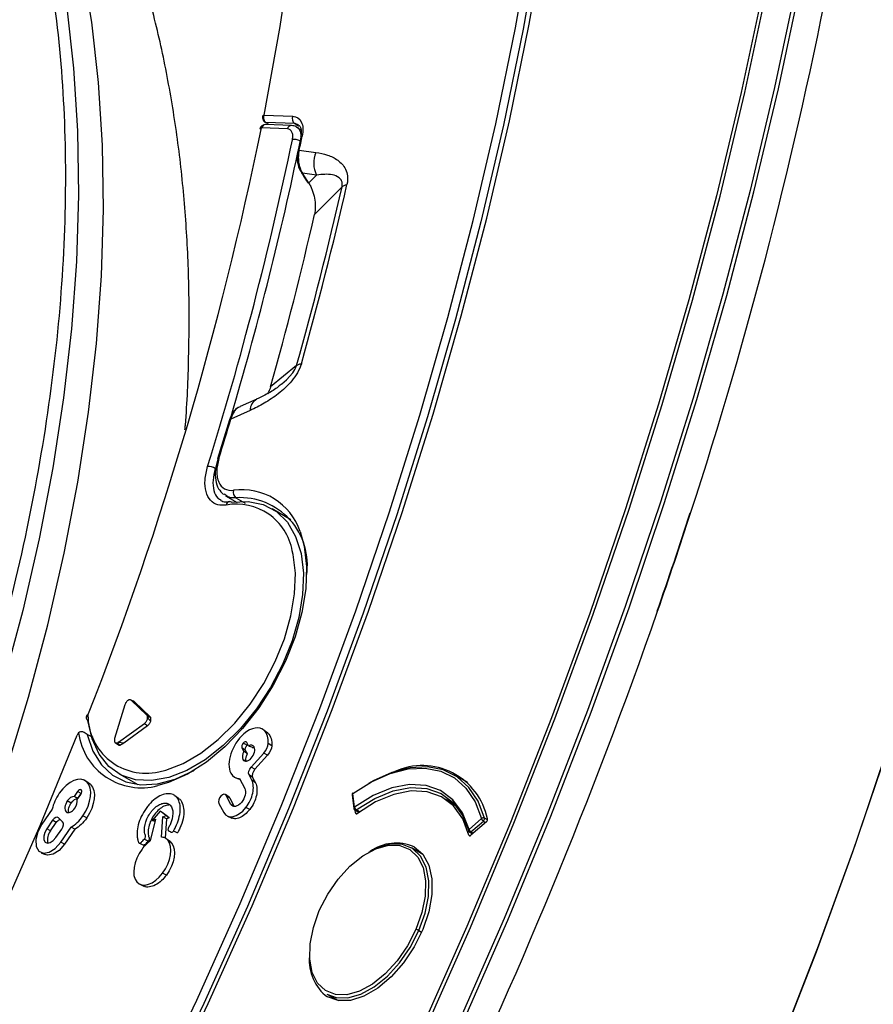
# Model space of a CAD drawing. Units: millimetres. Extents: x 69 to 1126, y 56 to 792.
# Drawn here: x 945 to 975, y 226 to 261 of the extents above; entities that cross this region are included whole.
import ezdxf

# ---------------------------------------------------------------- set-up
doc = ezdxf.new("R2010")
doc.units = ezdxf.units.MM

msp = doc.modelspace()

# ---------------------------------------------------------------- linework, layer by layer
at = {"color": 7, "linetype": 'Continuous', "lineweight": 25}
for p, q in [((953.577, 257.712), (954.605, 257.674)), ((954.675, 257.413), (953.651, 257.451)), ((954.81, 257.309), (954.675, 257.413)), ((954.814, 257.37), (954.675, 257.413)), ((954.413, 257.222), (953.493, 257.256)), ((954.561, 257.34), (953.642, 257.374)), ((954.887, 256.929), (954.781, 256.422)), ((954.887, 256.929), (954.887, 256.927)), ((954.835, 256.463), (955.422, 256.385)), ((955.454, 255.582), (954.955, 255.648)), ((955.454, 255.582), (955.175, 255.302)), ((955.377, 254.187), (956.355, 255.169)), ((954.741, 248.824), (953.819, 248.064)), ((953.331, 247.628), (952.734, 247.361)), ((953.092, 247.224), (952.407, 246.918)), ((952.357, 246.894), (951.935, 245.499)), ((951.935, 245.5), (951.935, 245.499)), ((952.226, 244.212), (952.172, 244.245)), ((952.214, 244.194), (952.626, 243.948)), ((952.587, 244.124), (952.914, 243.93)), ((954.533, 243.343), (953.875, 243.732)), ((968.725, 243.587), (968.736, 243.58)), ((968.725, 243.587), (968.725, 243.587)), ((967.564, 240.092), (967.552, 240.099)), ((967.553, 240.099), (967.552, 240.099)), ((967.564, 240.092), (967.553, 240.099)), ((948.641, 236.767), (948.279, 235.574)), ((948.954, 236.893), (948.835, 236.946)), ((949.424, 236.397), (948.866, 236.929)), ((948.866, 236.929), (948.987, 236.875)), ((949.545, 236.343), (948.987, 236.875)), ((948.416, 235.443), (949.335, 236.104)), ((949.335, 236.104), (949.45, 236.028)), ((949.424, 236.397), (949.545, 236.343)), ((949.564, 236.315), (949.545, 236.343)), ((949.564, 236.195), (949.564, 236.315)), ((948.602, 235.419), (949.45, 236.028)), ((953.582, 235.862), (953.508, 235.916)), ((953.724, 235.761), (953.592, 235.856)), ((947.514, 235.604), (947.297, 235.709)), ((948.279, 235.574), (948.269, 235.508)), ((948.303, 235.426), (948.41, 235.348)), ((948.4, 235.433), (948.416, 235.443)), ((948.416, 235.443), (948.427, 235.436)), ((948.427, 235.436), (948.602, 235.419)), ((948.461, 235.337), (948.602, 235.419)), ((952.982, 235.339), (952.845, 235.411)), ((953.037, 235.306), (952.971, 235.43)), ((952.982, 235.339), (953.007, 235.362)), ((953.86, 235.311), (953.731, 235.399)), ((952.8, 235.239), (952.865, 235.114)), ((952.93, 235.145), (952.8, 235.239)), ((952.992, 235.026), (952.93, 235.145)), ((953.124, 234.55), (953.575, 235.053)), ((953.186, 235.243), (953.241, 235.262)), ((953.711, 234.981), (953.575, 235.053)), ((952.911, 234.769), (952.835, 234.824)), ((953.711, 234.981), (953.26, 234.479)), ((948.438, 234.313), (949.104, 233.938)), ((953.26, 234.479), (953.124, 234.55)), ((947.239, 234.056), (947.176, 234.102)), ((947.42, 233.935), (947.289, 234.031)), ((952.554, 234.19), (952.704, 234.124)), ((952.709, 234.151), (952.897, 233.794)), ((953.15, 234.088), (953.051, 234.276)), ((953.181, 234.182), (953.051, 234.276)), ((953.28, 233.994), (953.15, 234.088)), ((953.181, 234.182), (953.28, 233.994)), ((960.809, 234.006), (960.321, 234.288)), ((946.959, 233.691), (946.835, 233.511)), ((947.093, 233.616), (946.959, 233.691)), ((946.975, 233.445), (947.092, 233.615)), ((956.797, 233.132), (956.734, 233.613)), ((946.732, 233.278), (946.598, 233.352)), ((946.949, 233.402), (947.073, 233.582)), ((950.551, 233.445), (950.419, 233.541)), ((951.983, 233.266), (952.153, 232.944)), ((952.346, 233.485), (952.213, 233.582)), ((952.409, 233.231), (952.24, 233.552)), ((952.37, 233.458), (952.24, 233.552)), ((952.37, 233.458), (952.529, 233.156)), ((956.711, 233.57), (956.775, 233.089)), ((960.44, 233.141), (960.021, 233.42)), ((946.062, 233.059), (945.696, 232.529)), ((949.9, 232.993), (949.611, 232.66)), ((950.11, 232.831), (949.9, 232.993)), ((950.038, 232.891), (949.9, 232.993)), ((952.507, 233.16), (952.409, 233.231)), ((953.075, 233.045), (952.94, 233.118)), ((956.814, 233.03), (956.952, 232.95)), ((956.836, 232.931), (956.823, 233.025)), ((956.836, 232.931), (956.877, 232.902)), ((956.98, 232.97), (956.861, 233.039)), ((960.315, 233.224), (960.394, 233.198)), ((946.073, 232.665), (945.867, 232.366)), ((946.001, 232.292), (946.207, 232.59)), ((946.207, 232.59), (946.073, 232.665)), ((946.431, 232.613), (946.285, 232.753)), ((947.286, 232.749), (947.152, 232.824)), ((949.732, 232.701), (949.546, 231.935)), ((949.611, 232.66), (949.732, 232.701)), ((949.714, 232.629), (949.611, 232.66)), ((949.937, 232.069), (949.989, 232.789)), ((949.989, 232.789), (950.11, 232.831)), ((950.119, 232.718), (949.989, 232.789)), ((950.038, 232.891), (950.218, 232.752)), ((950.119, 232.718), (950.07, 232.032)), ((950.218, 232.752), (950.11, 232.831)), ((950.218, 232.752), (950.119, 232.718)), ((952.29, 232.812), (952.439, 232.746)), ((961.304, 232.725), (960.866, 232.341)), ((961.482, 232.611), (960.933, 232.135)), ((960.936, 232.254), (961.375, 232.637)), ((961.375, 232.637), (961.457, 232.59)), ((961.522, 232.679), (961.415, 232.741)), ((946.001, 232.292), (945.867, 232.366)), ((946.195, 232.053), (946.401, 232.351)), ((946.365, 231.89), (946.731, 232.42)), ((946.869, 232.35), (946.499, 231.816)), ((946.869, 232.35), (946.731, 232.42)), ((950.373, 232.294), (950.507, 232.219)), ((960.882, 232.24), (960.985, 232.18)), ((961.016, 232.208), (960.936, 232.254)), ((946.499, 231.816), (946.365, 231.89)), ((949.468, 231.924), (949.331, 231.994)), ((950.246, 231.911), (950.113, 232.008)), ((950.299, 231.861), (950.168, 231.957)), ((950.242, 231.908), (950.299, 231.861)), ((960.864, 232.142), (960.898, 232.118)), ((945.663, 231.516), (945.812, 231.45)), ((959.226, 231.456), (958.821, 231.69)), ((950.116, 230.716), (949.981, 230.79)), ((949.172, 230.393), (949.321, 230.327)), ((959.085, 228.749), (959.182, 228.693)), ((955.821, 226.494), (956.227, 226.26))]:
    msp.add_line(p, q, dxfattribs=at)
at = {"color": 7, "linetype": 'Continuous', "lineweight": 25, "flags": 128}
for points in [[(945.373, 308.789), (945.577, 308.549), (946.906, 306.864), (948.146, 305.066), (949.295, 303.158), (950.35, 301.143), (951.31, 299.025), (952.173, 296.807), (952.938, 294.494), (953.603, 292.089), (954.168, 289.596), (954.631, 287.02), (954.991, 284.365), (955.248, 281.636), (955.402, 278.837), (955.452, 275.973), (955.397, 273.049), (955.239, 270.071), (954.978, 267.042), (954.613, 263.97), (954.146, 260.858), (953.577, 257.712)], [(973.877, 286.446), (973.824, 283.316), (973.667, 279.905), (973.404, 276.442), (973.037, 272.933), (972.566, 269.381), (971.991, 265.791), (971.314, 262.169), (970.535, 258.519), (969.655, 254.845), (968.676, 251.153), (967.598, 247.448), (966.424, 243.734), (965.155, 240.017), (963.792, 236.302), (962.337, 232.593), (960.792, 228.896), (959.16, 225.214), (957.443, 221.555), (955.642, 217.921), (953.76, 214.318), (951.8, 210.751), (949.764, 207.225), (947.655, 203.744)], [(947.759, 203.675), (949.871, 207.16), (951.909, 210.691), (953.872, 214.262), (955.756, 217.869), (957.559, 221.508), (959.279, 225.172), (960.913, 228.858), (962.46, 232.56), (963.916, 236.273), (965.281, 239.993), (966.552, 243.715), (967.728, 247.433), (968.807, 251.143), (969.787, 254.839), (970.668, 258.517), (971.448, 262.172), (972.126, 265.799), (972.701, 269.393), (973.173, 272.95), (973.54, 276.464), (973.803, 279.93), (973.961, 283.345), (974.014, 286.704)], [(938.48, 202.835), (940.575, 206.033), (942.6, 209.285), (944.555, 212.584), (946.435, 215.926), (948.238, 219.307), (949.961, 222.719), (951.602, 226.16), (953.158, 229.623), (954.626, 233.104), (956.006, 236.596), (957.294, 240.096), (958.488, 243.597), (959.587, 247.094), (960.59, 250.583), (961.494, 254.057), (962.298, 257.512), (963.001, 260.943), (963.603, 264.344), (964.101, 267.71), (964.496, 271.036), (964.787, 274.317)], [(938.165, 203.109), (940.245, 206.286), (942.256, 209.514), (944.197, 212.791), (946.064, 216.109), (947.855, 219.466), (949.566, 222.855), (951.195, 226.272), (952.74, 229.711), (954.198, 233.167), (955.568, 236.635), (956.846, 240.11), (958.032, 243.586), (959.123, 247.059), (960.119, 250.523), (961.016, 253.973), (961.814, 257.404), (962.513, 260.811), (963.109, 264.188), (963.604, 267.53), (963.996, 270.833), (964.284, 274.091)], [(964.564, 274.078), (964.275, 270.813), (963.882, 267.503), (963.387, 264.154), (962.789, 260.77), (962.089, 257.357), (961.289, 253.919), (960.39, 250.462), (959.393, 246.991), (958.299, 243.511), (957.111, 240.027), (955.83, 236.545), (954.457, 233.07), (952.996, 229.607), (951.448, 226.161), (949.815, 222.738), (948.101, 219.342), (946.307, 215.978), (944.436, 212.653), (942.491, 209.37), (940.476, 206.134), (938.392, 202.952)], [(940.383, 224.188), (941.53, 226.741), (942.59, 229.31), (943.56, 231.888), (944.437, 234.469), (945.218, 237.045), (945.903, 239.609), (946.488, 242.154), (946.972, 244.673), (947.354, 247.16), (947.633, 249.607), (947.808, 252.007), (947.879, 254.355), (947.844, 256.643), (947.706, 258.866), (947.463, 261.017), (947.116, 263.091)], [(972.485, 262.322), (971.718, 258.688), (970.851, 255.03), (969.886, 251.355), (968.825, 247.665), (967.668, 243.967), (966.417, 240.265), (965.073, 236.563), (963.64, 232.867), (962.117, 229.182), (960.507, 225.511), (958.813, 221.861), (957.037, 218.236), (955.18, 214.64), (953.246, 211.078), (951.236, 207.555), (949.154, 204.075), (947.002, 200.644)], [(947.126, 200.566), (949.279, 204), (951.363, 207.481), (953.373, 211.006), (955.309, 214.57), (957.166, 218.168), (958.944, 221.795), (960.639, 225.448), (962.249, 229.12), (963.773, 232.807), (965.208, 236.505), (966.552, 240.209), (967.803, 243.913), (968.961, 247.614), (970.023, 251.305), (970.988, 254.983), (971.855, 258.642), (972.623, 262.278)], [(946.575, 261.529), (946.818, 259.378), (946.957, 257.155), (946.991, 254.867), (946.921, 252.519), (946.746, 250.119), (946.467, 247.672), (946.085, 245.185), (945.601, 242.666), (945.016, 240.121), (944.331, 237.557), (943.55, 234.981), (942.673, 232.4), (941.703, 229.822), (940.643, 227.253), (939.496, 224.7), (938.264, 222.171), (936.952, 219.671), (935.563, 217.21), (934.101, 214.791), (932.569, 212.424), (930.972, 210.113), (929.314, 207.866), (927.601, 205.689)], [(946.575, 261.529), (946.818, 259.378), (946.957, 257.155), (946.991, 254.867), (946.921, 252.519), (946.746, 250.119), (946.467, 247.672), (946.085, 245.185), (945.601, 242.666), (945.016, 240.121), (944.331, 237.557), (943.55, 234.981), (942.673, 232.4), (941.703, 229.822), (940.643, 227.253), (939.496, 224.7), (938.264, 222.171), (936.952, 219.671), (935.563, 217.21), (934.101, 214.791), (932.569, 212.424), (930.972, 210.113), (929.314, 207.866), (927.601, 205.689)], [(954.92, 255.66), (954.919, 255.66), (954.918, 255.662)], [(954.22, 248.171), (954.377, 248.305), (954.607, 248.563), (954.677, 248.674), (954.705, 248.73), (954.741, 248.824), (954.741, 248.824), (954.741, 248.824)], [(952.407, 246.918), (952.385, 246.914), (952.368, 246.907), (952.359, 246.898), (952.357, 246.894)], [(951.985, 245.522), (951.962, 245.518), (951.946, 245.512), (951.937, 245.503), (951.935, 245.5)], [(952.429, 243.96), (953.021, 243.991), (953.559, 243.881), (954.028, 243.632), (954.414, 243.251), (954.707, 242.75), (954.898, 242.144), (954.981, 241.448), (954.955, 240.683), (954.82, 239.871), (954.58, 239.035), (954.242, 238.199), (953.815, 237.387), (953.312, 236.622), (952.747, 235.925), (952.135, 235.318), (951.496, 234.816), (950.846, 234.435), (950.205, 234.185), (949.59, 234.074), (949.019, 234.104), (948.51, 234.274), (948.075, 234.581), (947.728, 235.015), (947.478, 235.563), (947.332, 236.211)], [(954.863, 242.923), (955.009, 242.407), (955.093, 241.683), (955.067, 240.89), (954.93, 240.048), (954.687, 239.182), (954.345, 238.313), (953.911, 237.466), (953.399, 236.664), (952.822, 235.928), (952.195, 235.278), (951.536, 234.732), (950.863, 234.305), (950.193, 234.008), (949.809, 233.897)], [(949.844, 234.384), (950.096, 234.446), (950.714, 234.686), (951.34, 235.054), (951.956, 235.537), (952.545, 236.122), (953.089, 236.793), (953.574, 237.53), (953.985, 238.312), (954.311, 239.117), (954.542, 239.923), (954.672, 240.705), (954.697, 241.441), (954.617, 242.111), (954.588, 242.235)], [(947.33, 236.397), (947.309, 236.398), (947.294, 236.395), (947.286, 236.389), (947.285, 236.388)], [(928.117, 202.037), (930.18, 204.861), (932.182, 207.748), (934.12, 210.692), (935.991, 213.689), (937.792, 216.733), (939.519, 219.819), (941.169, 222.942), (942.74, 226.096), (944.229, 229.277), (945.634, 232.477), (946.951, 235.693)], [(947.297, 235.709), (947.504, 235.121), (947.809, 234.637), (948.203, 234.271), (948.675, 234.033), (949.214, 233.928), (949.803, 233.96), (950.428, 234.127), (951.072, 234.426), (951.104, 234.443)], [(931.293, 164.89), (933.925, 167.388), (936.522, 169.982), (939.08, 172.669), (941.596, 175.444), (944.065, 178.304), (946.485, 181.244), (948.852, 184.261), (951.162, 187.348), (953.411, 190.503), (955.596, 193.719), (957.715, 196.993), (959.763, 200.32), (961.739, 203.693), (963.638, 207.11), (965.458, 210.563), (967.196, 214.049), (968.85, 217.562), (970.418, 221.096), (971.896, 224.647), (973.283, 228.209), (974.577, 231.777), (975.775, 235.346)], [(975.692, 235.088), (974.492, 231.534), (973.197, 227.981), (971.81, 224.435), (970.333, 220.9), (968.768, 217.381), (967.116, 213.884), (965.382, 210.415), (963.566, 206.977), (961.672, 203.577), (959.703, 200.219), (957.661, 196.908), (955.55, 193.649), (953.372, 190.447), (951.131, 187.307), (948.831, 184.233), (946.474, 181.23), (944.064, 178.302), (941.605, 175.454), (939.1, 172.69), (936.553, 170.014), (933.967, 167.429), (931.348, 164.94)], [(956.734, 233.613), (957.399, 234.033), (958.06, 234.329), (958.701, 234.494), (959.306, 234.523), (959.86, 234.416), (960.347, 234.174), (960.757, 233.805), (961.079, 233.318), (961.304, 232.725)], [(961.415, 232.741), (961.187, 233.342), (960.861, 233.836), (960.446, 234.21), (959.951, 234.454), (959.39, 234.563), (958.777, 234.534), (958.127, 234.367), (957.457, 234.067), (957.292, 233.974)], [(947.073, 233.582), (947.098, 233.628), (947.11, 233.675), (947.108, 233.717), (947.092, 233.746), (947.064, 233.758), (947.029, 233.752), (946.993, 233.728), (946.959, 233.691)], [(960.866, 232.341), (960.633, 232.928), (960.294, 233.394), (959.858, 233.723), (959.339, 233.907), (958.754, 233.938), (958.122, 233.816), (957.463, 233.544), (956.797, 233.132)], [(956.861, 233.039), (957.516, 233.444), (958.166, 233.712), (958.788, 233.832), (959.364, 233.801), (959.875, 233.621), (960.304, 233.296), (960.639, 232.838), (960.868, 232.26)], [(960.864, 232.142), (960.641, 232.719), (960.312, 233.176), (959.888, 233.5), (959.382, 233.68), (958.811, 233.709), (958.193, 233.588), (957.549, 233.319), (956.9, 232.912)], [(960.263, 233.338), (960.099, 233.377), (960.08, 233.381)], [(945.696, 232.529), (945.552, 232.259), (945.48, 231.981), (945.493, 231.738), (945.587, 231.567), (945.749, 231.494), (945.953, 231.529), (946.17, 231.669), (946.365, 231.89)], [(945.867, 232.366), (945.796, 232.234), (945.761, 232.097), (945.767, 231.978), (945.813, 231.894), (945.892, 231.858), (945.993, 231.876), (946.099, 231.944), (946.195, 232.053)], [(946.499, 231.816), (946.308, 231.599), (946.096, 231.463), (945.896, 231.428), (945.812, 231.45)], [(949.162, 231.854), (949.236, 231.821), (949.31, 231.788)], [(955.548, 229.458), (955.846, 230.038), (956.216, 230.572), (956.638, 231.034), (957.091, 231.4), (957.553, 231.652), (958.001, 231.777), (958.412, 231.769), (958.765, 231.629), (959.043, 231.362), (959.232, 230.984), (959.322, 230.513), (959.309, 229.971), (959.194, 229.388), (958.981, 228.791)], [(958.918, 231.726), (959.222, 231.462), (959.434, 231.076), (959.542, 230.59), (959.542, 230.027), (959.434, 229.415), (959.222, 228.786), (958.918, 228.17), (958.537, 227.599), (958.097, 227.101), (957.622, 226.701), (957.134, 226.419), (956.659, 226.27), (956.219, 226.261), (955.838, 226.392)], [(959.085, 228.749), (959.303, 229.362), (959.422, 229.962), (959.435, 230.518), (959.342, 231.002), (959.148, 231.391), (958.863, 231.665), (958.5, 231.809), (958.078, 231.817), (957.618, 231.689), (957.292, 231.525)], [(958.981, 228.791), (958.683, 228.211), (958.314, 227.676), (957.892, 227.215), (957.438, 226.849), (956.976, 226.597), (956.528, 226.472), (956.118, 226.48), (955.764, 226.62), (955.486, 226.886), (955.297, 227.265), (955.207, 227.736), (955.22, 228.277), (955.336, 228.861), (955.548, 229.458)], [(955.821, 226.494), (956.143, 226.375), (956.565, 226.366), (957.025, 226.495), (957.5, 226.754), (957.965, 227.13), (958.399, 227.604), (958.779, 228.153), (959.085, 228.749)]]:
    msp.add_lwpolyline(points, dxfattribs=at)
at = {"color": 7, "linetype": 'Continuous', "lineweight": 25}
for centre, radius, start, end in [((817.57, 292.89), 159.005, 341.93397, 349.14268), ((953.583, 257.659), 0.0532, 96.5515, 160.0017), ((953.654, 257.512), 0.0618, 236.5877, 267.3197), ((954.813, 257.59), 0.224, 157.8619, 231.9622), ((829.871, 282.445), 126.162, 338.59298, 348.483), ((953.635, 257.174), 0.2, 87.8976, 168.6744), ((953.5, 257.191), 0.0651, 95.6512, 159.879), ((953.649, 257.213), 0.161, 92.3983, 164.5529), ((954.568, 257.179), 0.161, 92.3628, 164.555), ((833.455, 282.096), 123.744, 342.67035, 348.22354), ((954.67, 256.428), 0.42, 62.7765, 100.2966), ((840.952, 280.561), 116.405, 348.05204, 348.30726), ((954.947, 256.906), 0.0641, 94.9319, 159.2377), ((834.068, 281.973), 123.402, 343.54322, 348.03121), ((954.84, 256.4), 0.0627, 94.1496, 160.0365), ((956.303, 256.018), 0.955, 157.3664, 207.1364), ((954.948, 255.685), 0.0378, 222.1046, 280.96), ((955.168, 255.339), 0.0379, 221.9964, 280.8267), ((831.99, 283.428), 127.535, 344.25653, 347.19795), ((831.701, 283.617), 128.011, 344.25652, 347.19796), ((834.875, 281.582), 123.577, 344.26248, 347.19199), ((953.563, 247.219), 0.471, 119.9958, 179.2807), ((826.738, 284.181), 131.077, 342.84645, 343.48431), ((951.58, 244.684), 0.552, 60.2043, 89.7601), ((952.726, 244.317), 0.238, 162.8936, 234.2849), ((952.805, 242.241), 2.168, 18.341, 98.1189), ((952.728, 241.731), 2.397, 351.0507, 93.3505), ((952.379, 243.838), 0.142, 99.4559, 170.5605), ((952.609, 241.886), 2.01, 10.0115, 100.6067), ((952.365, 243.857), 0.121, 58.2277, 94.5033), ((803.32, 297.241), 173.889, 340.81558, 342.02795), ((803.32, 297.241), 173.89, 340.81558, 342.02795), ((803.331, 297.235), 173.89, 340.81558, 342.02795), ((793.019, 300.989), 184.863, 334.24771, 340.76687), ((947.471, 236.315), 0.2, 158.7525, 187.5286), ((947.389, 236.297), 0.117, 120.7347, 183.6699), ((947.379, 236.308), 0.108, 190.2329, 244.2501), ((949.398, 236.403), 2.068, 180.1799, 282.4561), ((949.227, 236.072), 2.251, 187.7514, 284.9711), ((959.2, 232.239), 2.371, 11.5676, 114.2636), ((956.79, 233.58), 0.08, 125.9395, 187.5184), ((956.758, 233.573), 0.0467, 120.7541, 183.6312), ((956.766, 233.621), 0.0329, 132.6846, 193.9833), ((956.822, 233.091), 0.0478, 121.5096, 182.8757), ((956.854, 233.099), 0.08, 187.5184, 240.0027), ((956.934, 233.157), 0.139, 190.2987, 238.2622), ((956.831, 233.072), 0.0447, 247.9637, 312.6538), ((961.372, 232.649), 0.101, 64.5645, 131.8156), ((961.459, 232.777), 0.164, 198.6846, 238.9973), ((961.301, 232.726), 0.115, 309.7374, 7.642), ((946.369, 231.984), 0.48, 140.0643, 195.2337), ((960.899, 232.298), 0.055, 127.5144, 190.6562), ((960.922, 232.309), 0.08, 195.3554, 240.0027), ((961.021, 232.394), 0.164, 198.6846, 238.9973), ((960.899, 232.284), 0.0481, 249.1322, 320.2158), ((958.283, 230.253), 1.604, 66.699, 125.6174), ((958.885, 228.401), 0.402, 60.0333, 76.0269), ((956.797, 227.678), 1.604, 174.3915, 233.2905)]:
    msp.add_arc(centre, radius, start, end, dxfattribs=at)
msp.add_ellipse((924.092, 225.746), major_axis=(-87.491, 141.947), ratio=0.252045, start_param=4.765495, end_param=4.767959, dxfattribs=at)
for points, knots in [([(909.534, 122.896), (909.549, 122.896), (910.328, 122.879), (911.91, 122.957), (914.279, 123.138), (916.689, 123.454), (919.129, 123.887), (921.598, 124.44), (924.093, 125.111), (926.61, 125.9), (929.145, 126.806), (931.696, 127.827), (934.259, 128.962), (936.83, 130.21), (939.407, 131.569), (941.985, 133.037), (944.563, 134.612), (947.135, 136.292), (949.699, 138.075), (952.251, 139.958), (954.788, 141.939), (957.308, 144.016), (959.805, 146.185), (962.278, 148.444), (964.723, 150.79), (967.137, 153.219), (969.516, 155.729), (971.858, 158.316), (974.159, 160.977), (976.417, 163.708), (978.629, 166.506), (980.791, 169.367), (982.901, 172.288), (984.955, 175.263), (986.953, 178.291), (988.89, 181.366), (990.764, 184.484), (992.574, 187.643), (994.315, 190.836), (995.987, 194.061), (997.587, 197.313), (999.112, 200.587), (1000.561, 203.88), (1001.933, 207.187), (1003.224, 210.504), (1004.434, 213.826), (1005.561, 217.15), (1006.603, 220.47), (1007.559, 223.783), (1008.428, 227.083), (1009.209, 230.368), (1009.899, 233.632), (1010.5, 236.871), (1011.01, 240.082), (1011.427, 243.259), (1011.752, 246.399), (1011.984, 249.497), (1012.123, 252.55), (1012.169, 255.553), (1012.121, 258.503), (1011.979, 261.395), (1011.744, 264.227), (1011.416, 266.993), (1010.995, 269.691), (1010.482, 272.317), (1009.877, 274.868), (1009.182, 277.339), (1008.396, 279.728), (1007.523, 282.033), (1006.558, 284.245), (1005.661, 286.093), (1005.051, 287.164), (1004.823, 287.564)], [0, 0, 0, 0, 0.00028, 0.01483, 0.029386, 0.043947, 0.058512, 0.073081, 0.087653, 0.102226, 0.116802, 0.131379, 0.145958, 0.160536, 0.175115, 0.189694, 0.204273, 0.218852, 0.23343, 0.248008, 0.262586, 0.277162, 0.291739, 0.306314, 0.32089, 0.335464, 0.350039, 0.364613, 0.379186, 0.393759, 0.408332, 0.422904, 0.437477, 0.452049, 0.466621, 0.481192, 0.495764, 0.510336, 0.524908, 0.539479, 0.554051, 0.568623, 0.583195, 0.597768, 0.612341, 0.626914, 0.641487, 0.656061, 0.670635, 0.68521, 0.699785, 0.714361, 0.728937, 0.743514, 0.758091, 0.772669, 0.787248, 0.801827, 0.816407, 0.830987, 0.845568, 0.860149, 0.874729, 0.88931, 0.903889, 0.918468, 0.933045, 0.947621, 0.962193, 0.976763, 0.991329, 1, 1, 1, 1]), ([(950.775, 246.538), (950.78, 246.593), (950.861, 247.462), (950.918, 249.121), (950.937, 251.506), (950.833, 253.851), (950.62, 256.152), (950.291, 258.4), (949.849, 260.585), (949.293, 262.7), (948.625, 264.736), (947.848, 266.685), (946.966, 268.54), (945.984, 270.295), (944.905, 271.945), (943.736, 273.486), (942.482, 274.917), (941.148, 276.233), (939.741, 277.438), (938.256, 278.513), (937.232, 279.194), (936.688, 279.482), (936.68, 279.486)], [0, 0, 0, 0, 0.003933, 0.062287, 0.120741, 0.179236, 0.237679, 0.295967, 0.353979, 0.411582, 0.468641, 0.525037, 0.580674, 0.635495, 0.689482, 0.742659, 0.795084, 0.846841, 0.898037, 0.948792, 0.999235, 1, 1, 1, 1]), ([(953.535, 257.677), (953.533, 257.667), (953.526, 257.634), (953.535, 257.574), (953.566, 257.51), (953.599, 257.473), (953.62, 257.462), (953.621, 257.461)], [0, 0, 0, 0, 0.123478, 0.411748, 0.711894, 0.987729, 1, 1, 1, 1]), ([(953.577, 257.712), (953.562, 257.665), (953.561, 257.61), (953.588, 257.514), (953.616, 257.474), (953.651, 257.451)], [0, 0, 0, 0, 0.5, 0.5, 1, 1, 1, 1]), ([(954.605, 257.674), (954.741, 257.669), (954.848, 257.597), (954.971, 257.341), (954.982, 257.165), (954.942, 256.97)], [0, 0, 0, 0, 0.5, 0.5, 1, 1, 1, 1]), ([(954.595, 256.84), (954.602, 256.892), (954.616, 256.995), (954.583, 257.117), (954.516, 257.202), (954.447, 257.215), (954.413, 257.222)], [0, 0, 0, 0, 0.25063, 0.501268, 0.751707, 1, 1, 1, 1]), ([(954.75, 257.277), (954.742, 257.285), (954.691, 257.33), (954.621, 257.335), (954.562, 257.34)], [0, 0, 0, 0, 0.162027, 1, 1, 1, 1]), ([(954.9, 257.169), (954.865, 257.201), (954.82, 257.242), (954.768, 257.269), (954.756, 257.275)], [0, 0, 0, 0, 0.764653, 1, 1, 1, 1]), ([(954.758, 257.278), (954.759, 257.278), (954.805, 257.264), (954.857, 257.169), (954.898, 257.052), (954.89, 256.966), (954.889, 256.949)], [0, 0, 0, 0, 0.009715, 0.450629, 0.891818, 1, 1, 1, 1]), ([(954.814, 257.361), (954.83, 257.352), (954.865, 257.331), (954.908, 257.201), (954.914, 257.046), (954.888, 256.945), (954.884, 256.928)], [0, 0, 0, 0, 0.254078, 0.58174, 0.93012, 1, 1, 1, 1]), ([(954.785, 256.421), (954.779, 256.396), (954.749, 256.275), (954.767, 256.033), (954.83, 255.788), (954.91, 255.687), (954.926, 255.666)], [0, 0, 0, 0, 0.099961, 0.494924, 0.898735, 1, 1, 1, 1]), ([(954.835, 256.463), (954.818, 256.397), (954.808, 256.329), (954.801, 256.188), (954.804, 256.115), (954.825, 255.974), (954.842, 255.903), (954.889, 255.769), (954.919, 255.706), (954.955, 255.648)], [0, 0, 0, 0, 0.25, 0.25, 0.5, 0.5, 0.75, 0.75, 1, 1, 1, 1]), ([(955.422, 256.385), (955.565, 256.366), (955.703, 256.337), (955.965, 256.249), (956.09, 256.192), (956.258, 256.072), (956.31, 256.026), (956.405, 255.921), (956.448, 255.861), (956.514, 255.723), (956.54, 255.643), (956.56, 255.462), (956.555, 255.36), (956.531, 255.252)], [0, 0, 0, 0, 0.25, 0.25, 0.5, 0.5, 0.625, 0.625, 0.75, 0.75, 0.875, 0.875, 1, 1, 1, 1]), ([(954.919, 255.66), (954.938, 255.631), (955.011, 255.516), (955.084, 255.4), (955.139, 255.314)], [0, 0, 0, 0, 0.249954, 1, 1, 1, 1]), ([(955.175, 255.302), (955.188, 255.282), (955.198, 255.261), (955.22, 255.22), (955.231, 255.199), (955.262, 255.134), (955.281, 255.09), (955.332, 254.955), (955.359, 254.858), (955.415, 254.568), (955.418, 254.366), (955.377, 254.187)], [0, 0, 0, 0, 0.0625, 0.0625, 0.125, 0.125, 0.25, 0.25, 0.5, 0.5, 1, 1, 1, 1]), ([(956.355, 255.169), (956.365, 255.213), (956.367, 255.253), (956.361, 255.323), (956.353, 255.352), (956.321, 255.426), (956.29, 255.461), (956.185, 255.544), (956.101, 255.573), (955.927, 255.607), (955.835, 255.612), (955.648, 255.607), (955.552, 255.597), (955.454, 255.582)], [0, 0, 0, 0, 0.0625, 0.0625, 0.125, 0.125, 0.25, 0.25, 0.5, 0.5, 0.75, 0.75, 1, 1, 1, 1]), ([(954.911, 248.884), (954.88, 248.774), (954.831, 248.664), (954.712, 248.458), (954.642, 248.361), (954.495, 248.185), (954.417, 248.103), (954.256, 247.952), (954.175, 247.883), (953.926, 247.688), (953.759, 247.578), (953.425, 247.383), (953.259, 247.299), (953.092, 247.224)], [0, 0, 0, 0, 0.125, 0.125, 0.25, 0.25, 0.375, 0.375, 0.5, 0.5, 0.75, 0.75, 1, 1, 1, 1]), ([(954.218, 248.172), (954.178, 248.137), (954.013, 247.994), (953.715, 247.812), (953.456, 247.691), (953.325, 247.63)], [0, 0, 0, 0, 0.139645, 0.56588, 1, 1, 1, 1]), ([(953.819, 248.064), (953.819, 248.064), (953.794, 247.973), (953.751, 247.896), (953.709, 247.819)], [0, 0, 0, 0, 0.000161, 1, 1, 1, 1]), ([(952.737, 247.351), (952.696, 247.334), (952.584, 247.286), (952.446, 247.126), (952.389, 246.968), (952.361, 246.891)], [0, 0, 0, 0, 0.221503, 0.618297, 1, 1, 1, 1]), ([(952.738, 247.352), (952.715, 247.344), (952.629, 247.317), (952.512, 247.182), (952.436, 247.027), (952.411, 246.932), (952.407, 246.918)], [0, 0, 0, 0, 0.143757, 0.535064, 0.935645, 1, 1, 1, 1]), ([(951.985, 245.522), (951.96, 245.441), (951.941, 245.361), (951.915, 245.206), (951.908, 245.129), (951.907, 244.985), (951.913, 244.917), (951.937, 244.789), (951.955, 244.729), (952.026, 244.572), (952.098, 244.491), (952.275, 244.392), (952.382, 244.373), (952.499, 244.387)], [0, 0, 0, 0, 0.125, 0.125, 0.25, 0.25, 0.375, 0.375, 0.5, 0.5, 0.75, 0.75, 1, 1, 1, 1]), ([(952.239, 243.861), (952.139, 243.856), (951.922, 243.845), (951.667, 244.012), (951.506, 244.323), (951.464, 244.747), (951.543, 245.073), (951.582, 245.236)], [0, 0, 0, 0, 0.177992, 0.383485, 0.588984, 0.794492, 1, 1, 1, 1]), ([(951.854, 245.163), (951.82, 245.02), (951.75, 244.734), (951.791, 244.368), (951.896, 244.124), (952.016, 244.063), (952.054, 244.044)], [0, 0, 0, 0, 0.28781, 0.575618, 0.863412, 1, 1, 1, 1]), ([(951.939, 245.499), (951.906, 245.374), (951.836, 245.108), (951.852, 244.746), (951.949, 244.437), (952.086, 244.304), (952.15, 244.241)], [0, 0, 0, 0, 0.247796, 0.524103, 0.774593, 1, 1, 1, 1]), ([(952.587, 244.124), (952.502, 244.118), (952.363, 244.109), (952.264, 244.183), (952.226, 244.212)], [0, 0, 0, 0, 0.611105, 1, 1, 1, 1]), ([(952.353, 243.988), (952.324, 243.981), (952.211, 243.952), (952.116, 243.972), (952.062, 244.023), (952.052, 244.033)], [0, 0, 0, 0, 0.216581, 0.845886, 1, 1, 1, 1]), ([(948.761, 236.929), (948.756, 236.926), (948.74, 236.916), (948.712, 236.891), (948.682, 236.854), (948.657, 236.812), (948.647, 236.782), (948.641, 236.767)], [0, 0, 0, 0, 0.102293, 0.325588, 0.549418, 0.774141, 1, 1, 1, 1]), ([(948.866, 236.929), (948.859, 236.935), (948.844, 236.946), (948.808, 236.95), (948.779, 236.937), (948.761, 236.929)], [0, 0, 0, 0, 0.284349, 0.567269, 1, 1, 1, 1]), ([(948.987, 236.875), (948.98, 236.882), (948.97, 236.891), (948.956, 236.892), (948.953, 236.892)], [0, 0, 0, 0, 0.795341, 1, 1, 1, 1]), ([(949.335, 236.104), (949.347, 236.114), (949.369, 236.132), (949.399, 236.169), (949.424, 236.211), (949.445, 236.264), (949.449, 236.299), (949.451, 236.321)], [0, 0, 0, 0, 0.18248, 0.364042, 0.544883, 0.725291, 1, 1, 1, 1]), ([(949.451, 236.321), (949.45, 236.327), (949.45, 236.346), (949.442, 236.374), (949.43, 236.389), (949.424, 236.397)], [0, 0, 0, 0, 0.190529, 0.594244, 1, 1, 1, 1]), ([(949.45, 236.028), (949.462, 236.038), (949.486, 236.058), (949.519, 236.098), (949.545, 236.144), (949.558, 236.177), (949.563, 236.194), (949.564, 236.195)], [0, 0, 0, 0, 0.246158, 0.4913, 0.735645, 0.979516, 1, 1, 1, 1]), ([(949.564, 236.315), (949.542, 236.321), (949.511, 236.33), (949.476, 236.335), (949.461, 236.333), (949.454, 236.329), (949.451, 236.326), (949.451, 236.322), (949.451, 236.321)], [0, 0, 0, 0, 0.50971, 0.749339, 0.8694, 0.920866, 0.972913, 1, 1, 1, 1]), ([(949.451, 236.321), (949.451, 236.32), (949.451, 236.319), (949.451, 236.314), (949.455, 236.305), (949.47, 236.283), (949.507, 236.245), (949.542, 236.214), (949.564, 236.195)], [0, 0, 0, 0, 0.003857, 0.034748, 0.079062, 0.163481, 0.471032, 1, 1, 1, 1]), ([(947.297, 235.709), (947.258, 235.752), (947.208, 235.788), (947.125, 235.813), (947.096, 235.816), (947.041, 235.805), (947.015, 235.79), (946.997, 235.768)], [0, 0, 0, 0, 0.5, 0.5, 0.75, 0.75, 1, 1, 1, 1]), ([(952.873, 235.738), (952.652, 235.547), (952.49, 235.285), (952.32, 234.77), (952.313, 234.517), (952.404, 234.344)], [0, 0, 0, 0, 0.001100868, 0.001100868, 0.002201735, 0.002201735, 0.002201735, 0.002201735]), ([(953.64, 235.816), (953.643, 235.815), (953.678, 235.809), (953.702, 235.784), (953.724, 235.761)], [0, 0, 0, 0, 0.101862, 1, 1, 1, 1]), ([(948.269, 235.508), (948.269, 235.502), (948.27, 235.483), (948.277, 235.456), (948.294, 235.43), (948.318, 235.416), (948.353, 235.412), (948.382, 235.425), (948.4, 235.433)], [0, 0, 0, 0, 0.075479, 0.242643, 0.409408, 0.576173, 0.743337, 1, 1, 1, 1]), ([(948.4, 235.433), (948.399, 235.432), (948.396, 235.431), (948.394, 235.426), (948.394, 235.415), (948.405, 235.395), (948.429, 235.368), (948.45, 235.348), (948.461, 235.337)], [0, 0, 0, 0, 0.022954, 0.061791, 0.127303, 0.330306, 0.6635, 1, 1, 1, 1]), ([(948.427, 235.436), (948.423, 235.436), (948.416, 235.437), (948.407, 235.436), (948.402, 235.434), (948.4, 235.433), (948.4, 235.433)], [0, 0, 0, 0, 0.426036, 0.721603, 0.932107, 1, 1, 1, 1]), ([(948.41, 235.349), (948.415, 235.346), (948.429, 235.337), (948.447, 235.336), (948.46, 235.337), (948.461, 235.337)], [0, 0, 0, 0, 0.355498, 0.949871, 1, 1, 1, 1]), ([(952.955, 234.766), (952.951, 234.779), (952.938, 234.815), (952.946, 234.898), (952.969, 234.975), (952.988, 235.017), (952.992, 235.026)], [0, 0, 0, 0, 0.186943, 0.546349, 0.905891, 1, 1, 1, 1]), ([(952.94, 233.118), (953.065, 233.275), (953.148, 233.459), (953.221, 233.807), (953.211, 233.971), (953.15, 234.088)], [0, 0, 0, 0, 0.000749229, 0.000749229, 0.001498457, 0.001498457, 0.001498457, 0.001498457]), ([(953.28, 233.994), (953.34, 233.88), (953.35, 233.719), (953.278, 233.378), (953.197, 233.198), (953.075, 233.045)], [0, 0, 0, 0, 0.000749229, 0.000749229, 0.001498457, 0.001498457, 0.001498457, 0.001498457]), ([(950.272, 232.246), (950.283, 232.237), (950.299, 232.237), (950.333, 232.251), (950.35, 232.265), (950.373, 232.293), (950.379, 232.303), (950.393, 232.328), (950.4, 232.34), (950.42, 232.377), (950.433, 232.401), (950.493, 232.525), (950.531, 232.625), (950.612, 232.918), (950.624, 233.105), (950.572, 233.332), (950.543, 233.399), (950.483, 233.483), (950.46, 233.508), (950.409, 233.55), (950.382, 233.567), (950.236, 233.631), (950.093, 233.62), (949.793, 233.495), (949.637, 233.38), (949.46, 233.175), (949.425, 233.131), (949.361, 233.04), (949.331, 232.993), (949.247, 232.851), (949.201, 232.753), (949.094, 232.46), (949.062, 232.265), (949.081, 232.055), (949.087, 232.015), (949.102, 231.958), (949.107, 231.939), (949.117, 231.912), (949.12, 231.903), (949.127, 231.886), (949.131, 231.877), (949.144, 231.858), (949.157, 231.852), (949.189, 231.855), (949.207, 231.865), (949.231, 231.888), (949.24, 231.899), (949.258, 231.919), (949.267, 231.929), (949.294, 231.958), (949.312, 231.976), (949.331, 231.994)], [0, 0, 0, 0, 0.000103083, 0.000103083, 0.000206165, 0.000206165, 0.000257706, 0.000257706, 0.000309248, 0.000309248, 0.00041233, 0.00041233, 0.00082466, 0.00082466, 0.00164932, 0.00164932, 0.00206165, 0.00206165, 0.002267815, 0.002267815, 0.002473981, 0.002473981, 0.003298641, 0.003298641, 0.004123301, 0.004123301, 0.004329466, 0.004329466, 0.004535631, 0.004535631, 0.004947961, 0.004947961, 0.005772621, 0.005772621, 0.005978786, 0.005978786, 0.006081869, 0.006081869, 0.00613341, 0.00613341, 0.006184951, 0.006184951, 0.006288034, 0.006288034, 0.006391116, 0.006391116, 0.006442658, 0.006442658, 0.006494199, 0.006494199, 0.006597281, 0.006597281, 0.006597281, 0.006597281]), ([(952.897, 233.794), (952.928, 233.735), (952.933, 233.651), (952.894, 233.474), (952.85, 233.381), (952.785, 233.303)], [0, 0, 0, 0, 0.0003606167, 0.0003606167, 0.0007212335, 0.0007212335, 0.0007212335, 0.0007212335]), ([(946.649, 232.943), (946.644, 232.966), (946.634, 233.016), (946.651, 233.113), (946.686, 233.205), (946.719, 233.257), (946.732, 233.278)], [0, 0, 0, 0, 0.245943, 0.528696, 0.813464, 1, 1, 1, 1]), ([(949.331, 231.994), (949.354, 232.017), (949.37, 232.048), (949.379, 232.091), (949.38, 232.105), (949.377, 232.123), (949.376, 232.129), (949.371, 232.14), (949.368, 232.146), (949.347, 232.201), (949.338, 232.258), (949.334, 232.44), (949.365, 232.579), (949.454, 232.781), (949.491, 232.847), (949.555, 232.94), (949.578, 232.971), (949.627, 233.029), (949.653, 233.058), (949.732, 233.135), (949.786, 233.176), (949.891, 233.237), (949.943, 233.258), (950.042, 233.279), (950.09, 233.28), (950.179, 233.258), (950.22, 233.233), (950.315, 233.134), (950.347, 233.032), (950.345, 232.789), (950.311, 232.648), (950.238, 232.493), (950.229, 232.475), (950.216, 232.45), (950.211, 232.441), (950.202, 232.424), (950.196, 232.415), (950.185, 232.393), (950.179, 232.377), (950.173, 232.348), (950.173, 232.334), (950.177, 232.312), (950.182, 232.302), (950.193, 232.293), (950.198, 232.291), (950.208, 232.286), (950.213, 232.284), (950.237, 232.271), (950.254, 232.259), (950.272, 232.246)], [0, 0, 0, 0, 0.000138594, 0.000138594, 0.00020789, 0.00020789, 0.000242539, 0.000242539, 0.000277187, 0.000277187, 0.000554374, 0.000554374, 0.001108749, 0.001108749, 0.001385936, 0.001385936, 0.00152453, 0.00152453, 0.001663123, 0.001663123, 0.001940311, 0.001940311, 0.002217498, 0.002217498, 0.002494685, 0.002494685, 0.002771872, 0.002771872, 0.003326247, 0.003326247, 0.003880621, 0.003880621, 0.003949918, 0.003949918, 0.003984566, 0.003984566, 0.004019215, 0.004019215, 0.004088512, 0.004088512, 0.004157808, 0.004157808, 0.004227105, 0.004227105, 0.004261754, 0.004261754, 0.004296402, 0.004296402, 0.004434996, 0.004434996, 0.004434996, 0.004434996]), ([(950.551, 233.445), (950.551, 233.445), (950.616, 233.422), (950.691, 233.279), (950.752, 233.034), (950.72, 232.719), (950.637, 232.47), (950.563, 232.32), (950.533, 232.263), (950.514, 232.233), (950.506, 232.219)], [0, 0, 0, 0, 0.000306, 0.218154, 0.43843, 0.658458, 0.880984, 0.934153, 0.970504, 1, 1, 1, 1]), ([(952.345, 233.484), (952.348, 233.483), (952.359, 233.479), (952.365, 233.467), (952.37, 233.458)], [0, 0, 0, 0, 0.206056, 1, 1, 1, 1]), ([(950.231, 233.21), (950.178, 233.206), (950.072, 233.197), (949.895, 233.093), (949.729, 232.929), (949.59, 232.722), (949.496, 232.495), (949.456, 232.272), (949.471, 232.128), (949.498, 232.053), (949.51, 232.025), (949.507, 231.993), (949.498, 231.966), (949.484, 231.941), (949.473, 231.929), (949.468, 231.924)], [0, 0, 0, 0, 0.123753, 0.251203, 0.378085, 0.504666, 0.632575, 0.758912, 0.887175, 0.917111, 0.941939, 0.957519, 0.973131, 0.98806, 1, 1, 1, 1]), ([(953.075, 233.045), (953.019, 232.982), (952.906, 232.857), (952.719, 232.748), (952.556, 232.708), (952.476, 232.741), (952.443, 232.754)], [0, 0, 0, 0, 0.270709, 0.541647, 0.809027, 1, 1, 1, 1]), ([(956.836, 232.931), (956.837, 232.924), (956.839, 232.918), (956.842, 232.913), (956.845, 232.909), (956.849, 232.905), (956.854, 232.903), (956.858, 232.9), (956.864, 232.899), (956.87, 232.9), (956.875, 232.9), (956.882, 232.902), (956.888, 232.905), (956.892, 232.907), (956.896, 232.909), (956.9, 232.912)], [0, 0, 0, 0, 0.0000335562, 0.0000335562, 0.0000335562, 0.0000671161, 0.0000671161, 0.0000671161, 0.0001006256, 0.0001006256, 0.0001006256, 0.0001341138, 0.0001341138, 0.0001341138, 0.0001546598, 0.0001546598, 0.0001546598, 0.0001546598]), ([(946.207, 232.59), (946.223, 232.61), (946.254, 232.65), (946.303, 232.688), (946.331, 232.696), (946.341, 232.699)], [0, 0, 0, 0, 0.386945, 0.773991, 1, 1, 1, 1]), ([(947.286, 232.749), (947.161, 232.57), (947.017, 232.436), (946.873, 232.353), (946.871, 232.352), (946.87, 232.351), (946.869, 232.35)], [-0.0000137685, -0.0000137685, -0.0000137685, -0.0000137685, 0.0007958715, 0.0007958715, 0.0007958715, 0.0008035712, 0.0008035712, 0.0008035712, 0.0008035712]), ([(961.482, 232.611), (961.488, 232.616), (961.494, 232.623), (961.499, 232.63), (961.504, 232.637), (961.509, 232.645), (961.513, 232.653), (961.517, 232.661), (961.52, 232.669), (961.522, 232.677), (961.523, 232.685), (961.524, 232.693), (961.524, 232.7), (961.524, 232.705), (961.524, 232.71), (961.522, 232.714)], [0, 0, 0, 0, 0.0000335586, 0.0000335586, 0.0000335586, 0.0000671211, 0.0000671211, 0.0000671211, 0.0001006308, 0.0001006308, 0.0001006308, 0.0001341164, 0.0001341164, 0.0001341164, 0.0001572034, 0.0001572034, 0.0001572034, 0.0001572034]), ([(949.546, 231.935), (949.495, 231.899), (949.444, 231.857), (949.345, 231.76), (949.296, 231.704), (949.251, 231.643)], [-0.0000116773, -0.0000116773, -0.0000116773, -0.0000116773, 0.0002722926, 0.0002722926, 0.0005562625, 0.0005562625, 0.0005562625, 0.0005562625]), ([(949.468, 231.924), (949.433, 231.881), (949.391, 231.831), (949.338, 231.792), (949.321, 231.787), (949.313, 231.789), (949.311, 231.789)], [0, 0, 0, 0, 0.706311, 0.830418, 0.954254, 1, 1, 1, 1]), ([(950.168, 231.957), (950.137, 231.992), (950.102, 232.019), (950.025, 232.056), (949.982, 232.066), (949.937, 232.069)], [0, 0, 0, 0, 0.0002840122, 0.0002840122, 0.0005680244, 0.0005680244, 0.0005680244, 0.0005680244]), ([(960.864, 232.142), (960.866, 232.136), (960.869, 232.131), (960.872, 232.127), (960.876, 232.123), (960.88, 232.12), (960.885, 232.118), (960.89, 232.117), (960.896, 232.117), (960.902, 232.118), (960.908, 232.12), (960.915, 232.122), (960.921, 232.126), (960.925, 232.129), (960.929, 232.132), (960.933, 232.135)], [0, 0, 0, 0, 0.0000335562, 0.0000335562, 0.0000335562, 0.0000671161, 0.0000671161, 0.0000671161, 0.0001006256, 0.0001006256, 0.0001006256, 0.0001341138, 0.0001341138, 0.0001341138, 0.0001546598, 0.0001546598, 0.0001546598, 0.0001546598]), ([(950.116, 230.716), (950.06, 230.649), (949.94, 230.504), (949.726, 230.354), (949.513, 230.288), (949.374, 230.289), (949.324, 230.327), (949.322, 230.328)], [0, 0, 0, 0, 0.222209, 0.47735, 0.732191, 0.989821, 1, 1, 1, 1])]:
    msp.add_open_spline(points, degree=3, knots=knots, dxfattribs=at)
for points in [[(917.906, 196.304), (919.107, 197.398), (921.509, 199.586), (924.961, 203.289), (928.259, 207.258), (931.364, 211.486), (934.248, 215.925), (936.883, 220.533), (939.242, 225.265), (941.305, 230.077), (943.05, 234.921), (944.461, 239.752), (945.524, 244.522), (946.229, 249.186), (946.571, 253.7), (946.538, 258.014), (946.163, 262.113), (945.607, 264.607), (945.329, 265.853)], [(953.651, 257.451), (953.682, 257.43), (953.713, 257.409), (953.743, 257.388)], [(956.355, 255.169), (956.391, 255.205), (956.452, 255.234), (956.531, 255.252)], [(954.741, 248.824), (954.775, 248.853), (954.834, 248.874), (954.911, 248.884)], [(946.997, 235.768), (946.978, 235.746), (946.962, 235.72), (946.951, 235.693)], [(953.592, 235.856), (953.428, 236.017), (953.139, 235.969), (952.873, 235.738)], [(953.731, 235.399), (953.742, 235.587), (953.699, 235.752), (953.592, 235.856)], [(953.724, 235.761), (953.829, 235.658), (953.871, 235.496), (953.86, 235.311)], [(952.845, 235.411), (952.798, 235.358), (952.777, 235.281), (952.8, 235.239)], [(952.971, 235.43), (952.949, 235.472), (952.893, 235.464), (952.845, 235.411)], [(953.575, 235.053), (953.662, 235.151), (953.725, 235.284), (953.731, 235.399)], [(952.865, 235.114), (952.812, 235.009), (952.797, 234.896), (952.835, 234.824)], [(952.992, 235.026), (952.95, 235.055), (952.908, 235.085), (952.865, 235.114)], [(952.93, 235.145), (952.905, 235.192), (952.928, 235.279), (952.982, 235.339)], [(953.237, 235.273), (953.2, 235.345), (953.12, 235.353), (953.037, 235.306)], [(953.186, 235.243), (953.137, 235.264), (953.087, 235.285), (953.037, 235.306)], [(953.13, 234.871), (953.241, 234.995), (953.289, 235.175), (953.237, 235.273)], [(953.86, 235.311), (953.854, 235.202), (953.795, 235.075), (953.711, 234.981)], [(952.835, 234.824), (952.887, 234.726), (953.019, 234.747), (953.13, 234.871)], [(952.404, 234.344), (952.471, 234.217), (952.58, 234.156), (952.709, 234.151)], [(953.051, 234.276), (953.016, 234.343), (953.048, 234.466), (953.124, 234.55)], [(953.26, 234.479), (953.178, 234.387), (953.143, 234.254), (953.181, 234.182)], [(947.289, 234.031), (947.057, 234.252), (946.62, 234.071), (946.312, 233.625)], [(947.152, 232.824), (947.459, 233.269), (947.52, 233.809), (947.289, 234.031)], [(946.312, 233.625), (946.186, 233.442), (946.103, 233.245), (946.062, 233.059)], [(947.42, 233.935), (947.648, 233.717), (947.588, 233.187), (947.286, 232.749)], [(952.24, 233.552), (952.207, 233.615), (952.123, 233.602), (952.052, 233.523)], [(946.598, 233.352), (946.5, 233.211), (946.481, 233.038), (946.555, 232.968)], [(946.835, 233.511), (946.761, 233.513), (946.669, 233.455), (946.598, 233.352)], [(946.732, 233.278), (946.805, 233.383), (946.899, 233.444), (946.975, 233.445)], [(946.975, 233.445), (946.929, 233.467), (946.882, 233.489), (946.835, 233.511)], [(946.866, 233.097), (946.936, 233.2), (946.966, 233.318), (946.949, 233.402)], [(952.052, 233.523), (951.981, 233.444), (951.95, 233.329), (951.983, 233.266)], [(952.785, 233.303), (952.646, 233.137), (952.475, 233.106), (952.409, 233.231)], [(946.555, 232.968), (946.628, 232.897), (946.768, 232.955), (946.866, 233.097)], [(952.153, 232.944), (952.29, 232.684), (952.652, 232.757), (952.94, 233.118)], [(946.285, 232.753), (946.235, 232.801), (946.14, 232.761), (946.073, 232.665)], [(946.401, 232.351), (946.468, 232.448), (946.481, 232.565), (946.431, 232.613)], [(946.731, 232.42), (946.878, 232.505), (947.025, 232.641), (947.152, 232.824)], [(949.981, 230.79), (950.285, 231.198), (950.369, 231.722), (950.168, 231.957)], [(949.251, 231.643), (948.946, 231.235), (948.863, 230.711), (949.064, 230.476)], [(950.299, 231.861), (950.497, 231.631), (950.414, 231.117), (950.116, 230.716)], [(949.064, 230.476), (949.265, 230.241), (949.677, 230.382), (949.981, 230.79)]]:
    msp.add_open_spline(points, degree=3, dxfattribs=at)

doc.saveas('drawing.dxf')
